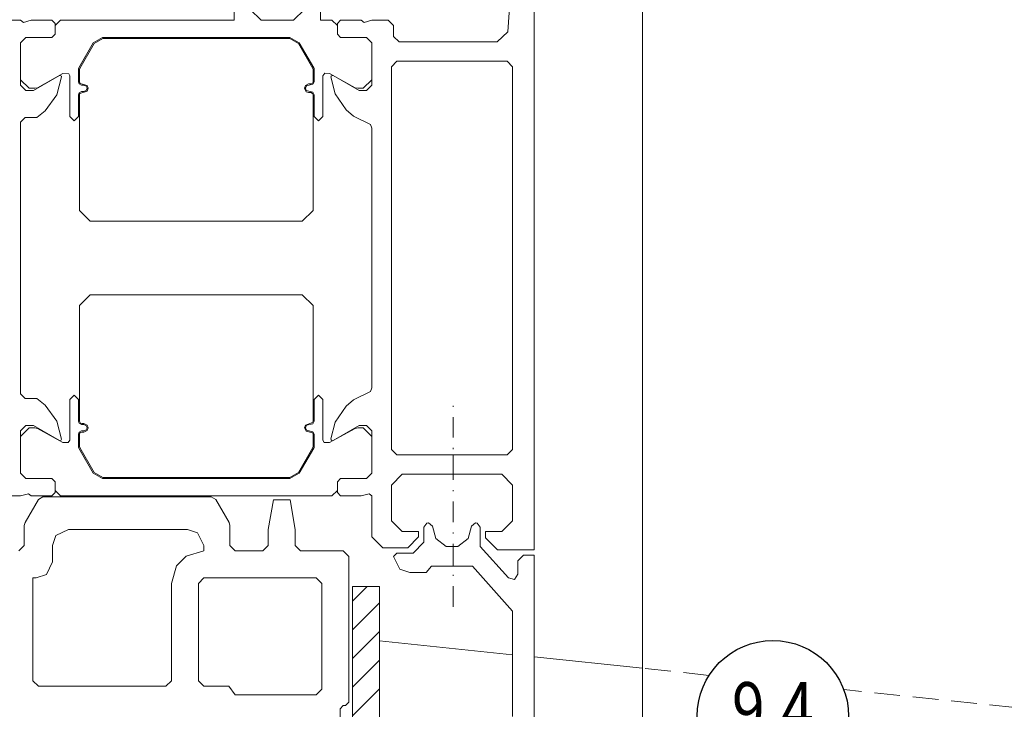
# Model space of a CAD drawing. Units: millimetres. Extents: x 150075 to 150445, y -14217 to -13657.
# Drawn here: x 150148 to 150239, y -13900 to -13836 of the extents above; entities that cross this region are included whole.
import ezdxf
from ezdxf.enums import TextEntityAlignment as Align

# ---------------------------------------------------------------- set-up
doc = ezdxf.new("R2010")
doc.units = ezdxf.units.MM
doc.header["$LTSCALE"] = 0.75
doc.header["$MEASUREMENT"] = 0
doc.linetypes.add('Strichpunkt', pattern=[25.4, 12.7, -6.35, 0, -6.35])
doc.linetypes.add('Verdeckt', pattern=[9.525, 6.35, -3.175])
doc.layers.get('0').update_dxf_attribs({"linetype": 'CONTINUOUS'})
for name, color, linetype, lineweight in [('------H------', 252, 'CONTINUOUS', 18), ('------T------', 7, 'CONTINUOUS', 25), ('210200M------', 251, 'CONTINUOUS', 20), ('214001M------', 150, 'CONTINUOUS', 18), ('214101M------', 1, 'CONTINUOUS', 18)]:
    doc.layers.add(name, color=color, linetype=linetype, lineweight=lineweight)
doc.styles.get("Standard").update_dxf_attribs({"font": 'ARIAL.TTF', "width": 0.8})

# ---------------------------------------------------------------- blocks, each defined once
blk = doc.blocks.new('position')
at = {"color": 0, "lineweight": 25}
blk.add_circle((0, 0), 7, dxfattribs=at)
at = {"color": 0, "ltscale": 0.5, "width": 0.8}
blk.add_attdef('POSITION', text='', height=5, dxfattribs=at).set_placement((0, 0), align=Align.MIDDLE)

msp = doc.modelspace()

# ---------------------------------------------------------------- hatches: boundary and pattern name
at = {"layer": '------H------'}
h = msp.add_hatch(dxfattribs=at)
h.set_pattern_fill('ANSI31', color=256, scale=15, style=0)
edge = h.paths.add_edge_path()
edge.add_line((150178.6405, -13888.2139), (150178.6405, -13917.3995))
edge.add_arc((150182.1405, -13917.3995), 3.5, 180, 263.999369)
edge.add_line((150181.7746, -13920.8803), (150398.0851, -13943.6179))
edge.add_arc((150397.876, -13945.6069), 2, 0, 83.999369, ccw=False)
edge.add_line((150399.876, -13945.6069), (150399.876, -14003.2948))
edge.add_arc((150398.876, -14003.2948), 1, -134.999204, 0.000901, ccw=False)
edge.add_line((150398.1689, -14004.0019), (150381.8081, -13987.6411))
edge.add_line((150381.8081, -13987.6411), (150380.0404, -13989.4089))
edge.add_line((150380.0404, -13989.4089), (150396.4011, -14005.7697))
edge.add_arc((150398.876, -14003.2949), 3.5, 224.999893, 360)
edge.add_line((150402.376, -14003.2949), (150402.376, -13945.1583))
edge.add_arc((150398.376, -13945.1583), 4, 360, 443.999352)
edge.add_line((150398.7942, -13941.1802), (150182.0359, -13918.3955))
edge.add_arc((150182.1405, -13917.401), 1, 180, 263.999352, ccw=False)
edge.add_line((150181.1405, -13917.401), (150181.1405, -13888.2139))
edge.add_line((150181.1405, -13888.2139), (150178.6405, -13888.2139))

# ---------------------------------------------------------------- linework, layer by layer
at = {"layer": '210200M------', "linetype": 'Continuous', "lineweight": 18}
for p, q in [((150195.4404, -13884.8383), (150195.4404, -13806.3383)), ((150195.4404, -13884.8383), (150195.4404, -13806.3383)), ((150193.4404, -13830.8383), (150193.0104, -13836.9083)), ((150193.4404, -13830.8383), (150193.0104, -13836.9083)), ((150167.6904, -13831.5383), (150167.6904, -13835.8383)), ((150175.6904, -13835.8383), (150175.6904, -13831.5383)), ((150170.1904, -13835.8383), (150169.1904, -13834.8383)), ((150174.1904, -13834.8383), (150173.1904, -13835.8383)), ((150147.9404, -13835.8383), (150145.6404, -13835.8383)), ((150148.2104, -13836.0383), (150147.9404, -13835.8383)), ((150148.9404, -13835.8383), (150148.2104, -13836.0383)), ((150150.8404, -13835.8383), (150148.9404, -13835.8383)), ((150151.1404, -13836.1383), (150150.8404, -13835.8383)), ((150151.6404, -13835.8383), (150151.1404, -13836.3383)), ((150167.6904, -13835.8383), (150151.6404, -13835.8383)), ((150173.1904, -13835.8383), (150170.1904, -13835.8383)), ((150176.7404, -13835.8383), (150175.6904, -13835.8383)), ((150177.2404, -13836.3383), (150176.7404, -13835.8383)), ((150177.5404, -13835.8383), (150177.2404, -13836.1383)), ((150177.5404, -13835.8383), (150177.2404, -13836.1383)), ((150179.4404, -13835.8383), (150177.5404, -13835.8383)), ((150179.4404, -13835.8383), (150177.5404, -13835.8383)), ((150179.7104, -13836.0383), (150179.4404, -13835.8383)), ((150179.7104, -13836.0383), (150179.4404, -13835.8383)), ((150180.4404, -13835.8383), (150179.7104, -13836.0383)), ((150180.4404, -13835.8383), (150179.7104, -13836.0383)), ((150181.9404, -13835.8383), (150180.4404, -13835.8383)), ((150181.9404, -13835.8383), (150180.4404, -13835.8383)), ((150182.4404, -13836.3383), (150181.9404, -13835.8383)), ((150182.4404, -13836.3383), (150181.9404, -13835.8383)), ((150151.1404, -13836.3383), (150151.1404, -13836.1383)), ((150151.1404, -13837.1383), (150151.1404, -13836.3383)), ((150151.1404, -13836.3383), (150151.1404, -13837.1383)), ((150177.2404, -13836.1383), (150177.2404, -13837.1383)), ((150177.2404, -13836.1383), (150177.2404, -13837.1383)), ((150177.2404, -13837.1383), (150177.2404, -13836.3383)), ((150182.4404, -13837.3383), (150182.4404, -13836.3383)), ((150182.4404, -13837.3383), (150182.4404, -13836.3383)), ((150147.9404, -13837.9383), (150148.4404, -13837.4383)), ((150148.4404, -13837.4383), (150147.9404, -13837.9383)), ((150148.4404, -13837.4383), (150150.8404, -13837.4383)), ((150150.8404, -13837.4383), (150148.4404, -13837.4383)), ((150150.8404, -13837.4383), (150151.1404, -13837.1383)), ((150151.1404, -13837.1383), (150150.8404, -13837.4383)), ((150154.6704, -13837.9383), (150155.5304, -13837.4383)), ((150155.5304, -13837.4383), (150172.8504, -13837.4383)), ((150172.8504, -13837.4383), (150173.7104, -13837.9383)), ((150177.2404, -13837.1383), (150177.5404, -13837.4383)), ((150177.5404, -13837.4383), (150177.2404, -13837.1383)), ((150177.2404, -13837.1383), (150177.5404, -13837.4383)), ((150177.5404, -13837.4383), (150179.9404, -13837.4383)), ((150179.9404, -13837.4383), (150177.5404, -13837.4383)), ((150177.5404, -13837.4383), (150179.9404, -13837.4383)), ((150179.9404, -13837.4383), (150180.4404, -13837.9383)), ((150180.4404, -13837.9383), (150179.9404, -13837.4383)), ((150179.9404, -13837.4383), (150180.4404, -13837.9383)), ((150182.9404, -13837.8383), (150182.4404, -13837.3383)), ((150182.9404, -13837.8383), (150182.4404, -13837.3383)), ((150193.0104, -13836.9083), (150192.0104, -13837.8383)), ((150193.0104, -13836.9083), (150192.0104, -13837.8383)), ((150147.9404, -13841.8383), (150147.9404, -13837.9383)), ((150147.9404, -13837.9383), (150147.9404, -13841.3383)), ((150153.2904, -13840.3173), (150154.6704, -13837.9383)), ((150173.7104, -13837.9383), (150175.0904, -13840.3173)), ((150180.4404, -13837.9383), (150180.4404, -13841.8383)), ((150180.4404, -13841.3383), (150180.4404, -13837.9383)), ((150180.4404, -13837.9383), (150180.4404, -13841.3383)), ((150192.0104, -13837.8383), (150182.9404, -13837.8383)), ((150192.0104, -13837.8383), (150182.9404, -13837.8383)), ((150153.2904, -13841.5383), (150153.2904, -13840.3173)), ((150175.0904, -13840.3173), (150175.0904, -13841.5383)), ((150182.2404, -13840.1383), (150182.7404, -13839.6383)), ((150182.2404, -13875.5383), (150182.2404, -13840.1383)), ((150182.7404, -13839.6383), (150192.9404, -13839.6383)), ((150192.9404, -13839.6383), (150193.4404, -13840.1383)), ((150193.4404, -13840.1383), (150193.4404, -13875.5383)), ((150151.5404, -13840.9483), (150149.1404, -13842.3383)), ((150149.5004, -13842.0783), (150151.8604, -13840.7683)), ((150151.2904, -13842.7383), (150151.7404, -13841.0883)), ((150151.6104, -13840.9383), (150151.5404, -13840.9483)), ((150151.7204, -13841.0083), (150151.6104, -13840.9383)), ((150151.7404, -13841.0883), (150151.7204, -13841.0083)), ((150151.8604, -13840.7683), (150152.4004, -13840.7883)), ((150152.4004, -13840.7883), (150152.4904, -13840.9883)), ((150152.4904, -13840.9883), (150152.4904, -13844.7383)), ((150175.8904, -13840.9883), (150176.0804, -13840.7483)), ((150175.8904, -13844.7383), (150175.8904, -13840.9883)), ((150176.0804, -13840.7483), (150176.5204, -13840.7683)), ((150176.5204, -13840.7683), (150178.8804, -13842.0783)), ((150176.6604, -13841.0083), (150176.6404, -13841.0683)), ((150176.6604, -13841.0083), (150176.6404, -13841.0683)), ((150176.6404, -13841.0683), (150177.0404, -13842.6583)), ((150176.6404, -13841.0683), (150177.0404, -13842.6583)), ((150176.7704, -13840.9383), (150176.6604, -13841.0083)), ((150176.7704, -13840.9383), (150176.6604, -13841.0083)), ((150176.8404, -13840.9483), (150176.7704, -13840.9383)), ((150176.8404, -13840.9483), (150176.7704, -13840.9383)), ((150179.2404, -13842.3383), (150176.8404, -13840.9483)), ((150179.2404, -13842.3383), (150176.8404, -13840.9483)), ((150147.9404, -13841.3383), (150148.7404, -13842.1383)), ((150148.4404, -13842.3383), (150147.9404, -13841.8383)), ((150148.7404, -13842.1383), (150149.2604, -13842.1383)), ((150149.2604, -13842.1383), (150149.5004, -13842.0783)), ((150153.3604, -13841.7283), (150153.2904, -13841.5383)), ((150153.5904, -13841.8383), (150153.3604, -13841.7283)), ((150153.7904, -13841.8383), (150153.5904, -13841.8383)), ((150154.0204, -13841.9483), (150153.7904, -13841.8383)), ((150154.0904, -13842.1383), (150154.0204, -13841.9483)), ((150154.0204, -13842.3283), (150154.0904, -13842.1383)), ((150174.4004, -13841.9083), (150174.2904, -13842.1383)), ((150174.2904, -13842.1383), (150174.3604, -13842.3283)), ((150174.9804, -13841.7683), (150174.4004, -13841.9083)), ((150175.0904, -13841.5383), (150174.9804, -13841.7683)), ((150178.8804, -13842.0783), (150179.1204, -13842.1383)), ((150179.1204, -13842.1383), (150179.6404, -13842.1383)), ((150179.6404, -13842.1383), (150180.4404, -13841.3383)), ((150180.4404, -13841.8383), (150179.9404, -13842.3383)), ((150180.4404, -13841.8383), (150179.9404, -13842.3383)), ((150180.4404, -13841.3383), (150180.4404, -13841.8383)), ((150149.1404, -13842.3383), (150148.4404, -13842.3383)), ((150150.2304, -13844.2183), (150151.2904, -13842.7383)), ((150153.2904, -13842.7383), (150153.3604, -13842.5483)), ((150153.2904, -13844.7383), (150153.2904, -13842.7383)), ((150153.3604, -13842.5483), (150153.5904, -13842.4383)), ((150153.5904, -13842.4383), (150153.7904, -13842.4383)), ((150153.7904, -13842.4383), (150154.0204, -13842.3283)), ((150174.3604, -13842.3283), (150174.9804, -13842.5083)), ((150174.9804, -13842.5083), (150175.0904, -13842.7383)), ((150175.0904, -13842.7383), (150175.0904, -13844.7383)), ((150177.0404, -13842.6583), (150178.0404, -13844.1383)), ((150177.0404, -13842.6583), (150178.0404, -13844.1383)), ((150179.9404, -13842.3383), (150179.2404, -13842.3383)), ((150179.9404, -13842.3383), (150179.2404, -13842.3383)), ((150147.9404, -13845.2783), (150148.3804, -13844.8383)), ((150148.3804, -13844.8383), (150149.4404, -13844.8383)), ((150149.4404, -13844.8383), (150150.2304, -13844.2183)), ((150152.4904, -13844.7383), (150152.8904, -13845.1383)), ((150152.8904, -13845.1383), (150153.2904, -13844.7383)), ((150175.0904, -13844.7383), (150175.4904, -13845.1383)), ((150175.4904, -13845.1383), (150175.8904, -13844.7383)), ((150178.0404, -13844.1383), (150178.7204, -13844.7283)), ((150178.0404, -13844.1383), (150178.7204, -13844.7283)), ((150178.7204, -13844.7283), (150180.2904, -13845.4883)), ((150178.7204, -13844.7283), (150180.2904, -13845.4883)), ((150147.9404, -13870.3983), (150147.9404, -13845.2783)), ((150180.2904, -13845.4883), (150180.4404, -13845.8383)), ((150180.2904, -13845.4883), (150180.4404, -13845.8383)), ((150180.4404, -13845.8383), (150180.4404, -13869.8383)), ((150180.4404, -13845.8383), (150180.4404, -13869.8383)), ((150152.4904, -13870.9383), (150152.4904, -13874.6883)), ((150175.8904, -13874.6883), (150175.8904, -13870.9383)), ((150151.7404, -13874.6083), (150151.2904, -13872.9383)), ((150177.0404, -13873.0183), (150176.6504, -13874.5683)), ((150177.0404, -13873.0183), (150176.6504, -13874.5683)), ((150148.7404, -13873.5383), (150147.9404, -13874.3383)), ((150147.9404, -13874.3383), (150147.9404, -13873.8383)), ((150149.1404, -13873.3383), (150151.5404, -13874.7283)), ((150151.8604, -13874.9083), (150149.5004, -13873.5983)), ((150153.2904, -13874.1383), (150153.3604, -13873.9483)), ((150174.9804, -13873.9083), (150175.0904, -13874.1383)), ((150178.8804, -13873.5983), (150176.5204, -13874.9083)), ((150176.8404, -13874.7283), (150179.2404, -13873.3383)), ((150176.8404, -13874.7283), (150179.2404, -13873.3383)), ((150180.4404, -13874.3383), (150179.6404, -13873.5383)), ((150180.4404, -13873.8383), (150180.4404, -13877.7383)), ((150180.4404, -13873.8383), (150180.4404, -13877.7383)), ((150147.9404, -13877.7383), (150147.9404, -13874.3383)), ((150147.9404, -13874.3383), (150147.9404, -13877.7383)), ((150151.5404, -13874.7283), (150151.6104, -13874.7383)), ((150151.6104, -13874.7383), (150151.6704, -13874.7183)), ((150151.6704, -13874.7183), (150151.7404, -13874.6083)), ((150152.3504, -13874.9083), (150151.8604, -13874.9083)), ((150152.4904, -13874.6883), (150152.3504, -13874.9083)), ((150153.2904, -13875.3594), (150153.2904, -13874.1383)), ((150175.0904, -13874.1383), (150175.0904, -13875.3594)), ((150176.0304, -13874.9083), (150175.8904, -13874.6883)), ((150176.5204, -13874.9083), (150176.0304, -13874.9083)), ((150176.6504, -13874.5683), (150176.6604, -13874.6683)), ((150176.6504, -13874.5683), (150176.6604, -13874.6683)), ((150176.6604, -13874.6683), (150176.7704, -13874.7383)), ((150176.6604, -13874.6683), (150176.7704, -13874.7383)), ((150176.7704, -13874.7383), (150176.8404, -13874.7283)), ((150176.7704, -13874.7383), (150176.8404, -13874.7283)), ((150180.4404, -13877.7383), (150180.4404, -13874.3383)), ((150154.6704, -13877.7383), (150153.2904, -13875.3594)), ((150175.0904, -13875.3594), (150173.7104, -13877.7383)), ((150182.7404, -13876.0383), (150182.2404, -13875.5383)), ((150193.4404, -13875.5383), (150192.9404, -13876.0383)), ((150187.9436, -13876.0383), (150182.7404, -13876.0383)), ((150192.9404, -13876.0383), (150187.9436, -13876.0383)), ((150148.4404, -13878.2383), (150147.9404, -13877.7383)), ((150147.9404, -13877.7383), (150148.4404, -13878.2383)), ((150155.5304, -13878.2383), (150154.6704, -13877.7383)), ((150173.7104, -13877.7383), (150172.8504, -13878.2383)), ((150180.4404, -13877.7383), (150179.9404, -13878.2383)), ((150179.9404, -13878.2383), (150180.4404, -13877.7383)), ((150180.4404, -13877.7383), (150179.9404, -13878.2383)), ((150150.8404, -13878.2383), (150148.4404, -13878.2383)), ((150148.4404, -13878.2383), (150150.8404, -13878.2383)), ((150151.1404, -13878.5383), (150150.8404, -13878.2383)), ((150150.8404, -13878.2383), (150151.1404, -13878.5383)), ((150151.1404, -13879.5383), (150151.1404, -13878.5383)), ((150151.1404, -13878.5383), (150151.1404, -13879.3383)), ((150172.8504, -13878.2383), (150155.5304, -13878.2383)), ((150177.5404, -13878.2383), (150177.2404, -13878.5383)), ((150177.2404, -13878.5383), (150177.5404, -13878.2383)), ((150177.5404, -13878.2383), (150177.2404, -13878.5383)), ((150177.2404, -13878.5383), (150177.2404, -13879.5383)), ((150177.2404, -13879.3383), (150177.2404, -13878.5383)), ((150177.2404, -13878.5383), (150177.2404, -13879.3383)), ((150179.9404, -13878.2383), (150177.5404, -13878.2383)), ((150177.5404, -13878.2383), (150179.9404, -13878.2383)), ((150179.9404, -13878.2383), (150177.5404, -13878.2383)), ((150182.2404, -13878.8383), (150183.2404, -13877.8383)), ((150182.2404, -13878.8383), (150183.2404, -13877.8383)), ((150183.2404, -13877.8383), (150192.4404, -13877.8383)), ((150183.2404, -13877.8383), (150187.9436, -13877.8383)), ((150187.9436, -13877.8383), (150192.4404, -13877.8383)), ((150192.4404, -13877.8383), (150193.4404, -13878.8383)), ((150192.4404, -13877.8383), (150193.4404, -13878.8383)), ((150150.8404, -13879.8383), (150151.1404, -13879.5383)), ((150151.1404, -13879.3383), (150151.6404, -13879.8383)), ((150176.7404, -13879.8383), (150177.2404, -13879.3383)), ((150177.2404, -13879.3383), (150177.2404, -13879.5383)), ((150177.2404, -13879.5383), (150177.5404, -13879.8383)), ((150177.2404, -13879.5383), (150177.5404, -13879.8383)), ((150193.4404, -13878.8383), (150193.4404, -13882.1383)), ((150193.4404, -13878.8383), (150193.4404, -13882.1383)), ((150145.6404, -13879.8383), (150147.9404, -13879.8383)), ((150147.9404, -13879.8383), (150148.6704, -13879.6383)), ((150148.3604, -13882.3183), (150149.5904, -13880.1883)), ((150148.6704, -13879.6383), (150148.9404, -13879.8383)), ((150148.9404, -13879.8383), (150150.8404, -13879.8383)), ((150149.5904, -13880.1883), (150150.0204, -13879.9383)), ((150150.0203, -13879.9383), (150165.5604, -13879.9383)), ((150151.6404, -13879.8383), (150176.7404, -13879.8383)), ((150165.5604, -13879.9383), (150165.9904, -13880.1883)), ((150165.9903, -13880.1883), (150167.2203, -13882.3183)), ((150170.8404, -13882.9383), (150171.3204, -13880.2083)), ((150171.3204, -13880.2083), (150172.8604, -13880.2083)), ((150172.8604, -13880.2083), (150173.3404, -13882.9383)), ((150177.5404, -13879.8383), (150179.4404, -13879.8383)), ((150177.5404, -13879.8383), (150179.4404, -13879.8383)), ((150179.4404, -13879.8383), (150180.1704, -13879.6383)), ((150179.4404, -13879.8383), (150180.1704, -13879.6383)), ((150180.1704, -13879.6383), (150180.4404, -13879.8383)), ((150180.1704, -13879.6383), (150180.4404, -13879.8383)), ((150180.4404, -13879.8383), (150180.4404, -13883.6383)), ((150180.4404, -13879.8383), (150180.4404, -13883.6383)), ((150183.2404, -13883.1383), (150182.2404, -13882.1383)), ((150183.2404, -13883.1383), (150182.2404, -13882.1383)), ((150193.4404, -13882.1383), (150192.4404, -13883.1383)), ((150193.4404, -13882.1383), (150192.4404, -13883.1383)), ((150148.2904, -13882.5683), (150148.3604, -13882.3183)), ((150148.2904, -13884.4383), (150148.2904, -13882.5683)), ((150152.3903, -13882.9383), (150151.2203, -13883.4983)), ((150163.3903, -13882.9383), (150152.3903, -13882.9383)), ((150164.3204, -13883.2683), (150163.3904, -13882.9383)), ((150167.2204, -13882.3183), (150167.2904, -13882.5683)), ((150167.2904, -13882.5683), (150167.2904, -13884.4383)), ((150170.8404, -13884.4383), (150170.8404, -13882.9383)), ((150173.3404, -13882.9383), (150173.3404, -13884.4383)), ((150184.7404, -13883.1383), (150183.2404, -13883.1383)), ((150184.7404, -13883.1383), (150183.2404, -13883.1383)), ((150184.7404, -13883.6383), (150184.7404, -13883.1383)), ((150184.7404, -13883.6383), (150184.7404, -13883.1383)), ((150185.5103, -13882.3584), (150185.2403, -13882.7384)), ((150185.2403, -13882.7384), (150185.2403, -13884.1384)), ((150185.6703, -13882.3384), (150185.5103, -13882.3584)), ((150186.0303, -13882.6384), (150185.6703, -13882.3384)), ((150186.3403, -13883.7984), (150186.0303, -13882.6384)), ((150189.6503, -13882.6384), (150189.3403, -13883.7984)), ((150190.0103, -13882.3384), (150189.6503, -13882.6384)), ((150190.1703, -13882.3584), (150190.0103, -13882.3384)), ((150190.4403, -13882.7384), (150190.1703, -13882.3584)), ((150190.4403, -13884.5384), (150190.4403, -13882.7384)), ((150192.4404, -13883.1383), (150190.9404, -13883.1383)), ((150190.9404, -13883.1383), (150190.9404, -13883.7383)), ((150192.4404, -13883.1383), (150190.9404, -13883.1383)), ((150190.9404, -13883.1383), (150190.9404, -13883.7383)), ((150183.7404, -13884.6383), (150184.7404, -13883.6383)), ((150183.7404, -13884.6383), (150184.7404, -13883.6383)), ((150189.3403, -13883.7984), (150188.3703, -13884.5384)), ((150190.9404, -13883.7383), (150192.0404, -13884.8383)), ((150190.9404, -13883.7383), (150192.0404, -13884.8383)), ((150181.4404, -13884.6383), (150183.7404, -13884.6383)), ((150181.4404, -13884.6383), (150183.7404, -13884.6383)), ((150185.2403, -13884.1384), (150184.2403, -13885.1384)), ((150193.0603, -13887.4184), (150190.4403, -13884.5384)), ((150192.0404, -13884.8383), (150195.4404, -13884.8383)), ((150192.0404, -13884.8383), (150195.4404, -13884.8383)), ((150150.8903, -13885.9383), (150150.3303, -13887.1083)), ((150182.7403, -13885.1384), (150182.4403, -13885.4384)), ((150182.4403, -13885.4384), (150183.0003, -13886.6084)), ((150184.2403, -13885.1384), (150182.7403, -13885.1384)), ((150194.4403, -13885.3384), (150193.9403, -13885.8384)), ((150193.9403, -13885.8384), (150193.9403, -13887.0984)), ((150195.4403, -13885.3384), (150194.4403, -13885.3384)), ((150195.4403, -13909.3384), (150195.4403, -13885.3384)), ((150161.8903, -13887.9383), (150162.3703, -13886.3183)), ((150183.0003, -13886.6084), (150183.9403, -13886.9384)), ((150185.4403, -13886.9384), (150185.9403, -13886.3384)), ((150185.9403, -13886.3384), (150187.3403, -13886.3384)), ((150188.3403, -13886.3384), (150189.7403, -13886.3384)), ((150189.7403, -13886.3384), (150193.4403, -13890.5084)), ((150149.3903, -13887.4383), (150149.0903, -13887.4383)), ((150149.0904, -13887.4383), (150149.0904, -13896.9383)), ((150150.3304, -13887.1083), (150149.3904, -13887.4383)), ((150164.8903, -13887.4383), (150164.3903, -13887.9383)), ((150175.2904, -13887.4383), (150164.8903, -13887.4383)), ((150183.9403, -13886.9384), (150185.4403, -13886.9384)), ((150193.6103, -13887.5684), (150193.0603, -13887.4184)), ((150193.9403, -13887.0984), (150193.6103, -13887.5684)), ((150161.8903, -13896.9383), (150161.8903, -13887.9383)), ((150164.3903, -13887.9383), (150164.3903, -13896.9383)), ((150193.4403, -13890.5084), (150193.4403, -13900.2384)), ((150149.0904, -13896.9383), (150149.5904, -13897.4383)), ((150149.5904, -13897.4383), (150161.3904, -13897.4383)), ((150161.3903, -13897.4383), (150161.8903, -13896.9383)), ((150164.3903, -13896.9383), (150164.8903, -13897.4383)), ((150164.8903, -13897.4383), (150167.1903, -13897.4383)), ((150167.1904, -13897.4383), (150167.7904, -13898.2383)), ((150167.7904, -13898.2383), (150175.2904, -13898.2383))]:
    msp.add_line(p, q, dxfattribs=at)
at = {"layer": '210200M------', "lineweight": 0, "ltscale": 0.5}
for p, q in [((150148.3804, -13870.8383), (150147.9404, -13870.3983)), ((150180.2904, -13870.1883), (150178.7204, -13870.9483)), ((150180.4404, -13869.8383), (150180.2904, -13870.1883)), ((150149.4404, -13870.8383), (150148.3804, -13870.8383)), ((150150.2304, -13871.4583), (150149.4404, -13870.8383)), ((150152.8904, -13870.5383), (150152.4904, -13870.9383)), ((150153.2904, -13870.9383), (150152.8904, -13870.5383)), ((150153.2904, -13872.9383), (150153.2904, -13870.9383)), ((150175.4904, -13870.5383), (150175.0904, -13870.9383)), ((150175.0904, -13870.9383), (150175.0904, -13872.9383)), ((150175.8904, -13870.9383), (150175.4904, -13870.5383)), ((150178.7204, -13870.9483), (150178.0404, -13871.5383)), ((150151.2904, -13872.9383), (150150.2304, -13871.4583)), ((150178.0404, -13871.5383), (150177.0404, -13873.0183)), ((150153.3604, -13873.1283), (150153.2904, -13872.9383)), ((150153.5904, -13873.2383), (150153.3604, -13873.1283)), ((150174.9804, -13873.1683), (150174.4004, -13873.3083)), ((150175.0904, -13872.9383), (150174.9804, -13873.1683)), ((150147.9404, -13873.8383), (150148.4404, -13873.3383)), ((150148.4404, -13873.3383), (150149.1404, -13873.3383)), ((150149.2604, -13873.5383), (150148.7404, -13873.5383)), ((150149.5004, -13873.5983), (150149.2604, -13873.5383)), ((150153.3604, -13873.9483), (150153.5904, -13873.8383)), ((150153.7904, -13873.2383), (150153.5904, -13873.2383)), ((150153.5904, -13873.8383), (150153.7904, -13873.8383)), ((150154.0204, -13873.3483), (150153.7904, -13873.2383)), ((150153.7904, -13873.8383), (150154.0204, -13873.7283)), ((150154.0904, -13873.5383), (150154.0204, -13873.3483)), ((150154.0204, -13873.7283), (150154.0904, -13873.5383)), ((150174.4004, -13873.3083), (150174.2904, -13873.5383)), ((150174.2904, -13873.5383), (150174.4004, -13873.7683)), ((150174.4004, -13873.7683), (150174.9804, -13873.9083)), ((150179.1204, -13873.5383), (150178.8804, -13873.5983)), ((150179.6404, -13873.5383), (150179.1204, -13873.5383)), ((150179.2404, -13873.3383), (150179.9404, -13873.3383)), ((150179.9404, -13873.3383), (150180.4404, -13873.8383)), ((150187.9436, -13876.0383), (150187.9436, -13877.8383)), ((150187.9436, -13877.8383), (150187.9436, -13876.0383)), ((150182.2404, -13882.1383), (150182.2404, -13878.8383)), ((150180.4404, -13883.6383), (150181.4404, -13884.6383)), ((150187.3103, -13884.5384), (150186.3403, -13883.7984)), ((150187.9436, -13884.5384), (150187.3103, -13884.5384)), ((150188.3703, -13884.5384), (150187.9436, -13884.5384)), ((150187.9436, -13884.5384), (150187.9436, -13886.3384)), ((150187.9436, -13886.3384), (150187.9436, -13884.5384)), ((150187.3403, -13886.3384), (150187.9436, -13886.3384)), ((150187.9436, -13886.3384), (150188.3403, -13886.3384))]:
    msp.add_line(p, q, dxfattribs=at)
at = {"layer": '210200M------', "linetype": 'Continuous'}
for p, q in [((150180.2904, -13870.1883), (150178.7204, -13870.9483)), ((150180.4404, -13869.8383), (150180.2904, -13870.1883)), ((150178.7204, -13870.9483), (150178.0404, -13871.5383)), ((150178.0404, -13871.5383), (150177.0404, -13873.0183)), ((150179.2404, -13873.3383), (150179.9404, -13873.3383)), ((150179.9404, -13873.3383), (150180.4404, -13873.8383)), ((150182.2404, -13882.1383), (150182.2404, -13878.8383)), ((150151.2204, -13883.4983), (150150.8903, -13884.4383)), ((150164.8903, -13884.4383), (150164.3203, -13883.2683)), ((150180.4404, -13883.6383), (150181.4404, -13884.6383)), ((150147.7904, -13884.9383), (150148.2904, -13884.4383)), ((150150.8903, -13884.4383), (150150.8903, -13885.9383)), ((150163.2703, -13885.4183), (150164.8903, -13884.9383)), ((150164.8903, -13884.9383), (150164.8903, -13884.4383)), ((150167.2904, -13884.4383), (150167.7904, -13884.9383)), ((150167.7904, -13884.9383), (150170.3404, -13884.9383)), ((150170.3404, -13884.9383), (150170.8404, -13884.4383)), ((150173.3404, -13884.4383), (150173.8404, -13884.9383)), ((150173.8404, -13884.9383), (150177.7904, -13884.9383)), ((150177.7904, -13884.9383), (150178.2904, -13885.4383)), ((150162.3703, -13886.3183), (150163.2703, -13885.4183)), ((150178.2904, -13885.4383), (150178.2904, -13898.9383)), ((150175.7904, -13887.9383), (150175.2904, -13887.4383)), ((150175.7904, -13897.7383), (150175.7904, -13887.9383)), ((150193.4403, -13894.5342), (150181.1406, -13893.2415)), ((150195.4405, -13894.7444), (150195.4403, -13894.7444)), ((150205.4504, -13895.7965), (150195.4405, -13894.7444)), ((150175.2904, -13898.2383), (150175.7904, -13897.7383)), ((150177.7904, -13899.2383), (150177.4903, -13899.5383)), ((150177.4903, -13899.5383), (150177.4903, -13902.2383)), ((150177.9903, -13899.2383), (150177.7903, -13899.2383)), ((150178.2904, -13898.9383), (150177.9903, -13899.2383))]:
    msp.add_line(p, q, dxfattribs=at)
at = {"layer": '210200M------', "linetype": 'Strichpunkt', "ltscale": 0.2}
msp.add_line((150187.9436, -13890.0958), (150187.9436, -13870.8063), dxfattribs=at)
at = {"layer": '210200M------', "linetype": 'Verdeckt', "ltscale": 0.5}
for p, q in [((150211.6148, -13896.4444), (150205.4504, -13895.7965)), ((150350.0404, -13910.9938), (150224.0577, -13897.7522))]:
    msp.add_line(p, q, dxfattribs=at)
at = {"layer": '210200M------', "linetype": 'Continuous', "lineweight": 18}
for points in [[(150167.6904, -13831.5383), (150167.6904, -13835.8383), (150151.6404, -13835.8383), (150151.1404, -13836.3383), (150151.1404, -13837.1383), (150150.8404, -13837.4383), (150148.4404, -13837.4383), (150147.9404, -13837.9383), (150147.9404, -13841.3383), (150148.7404, -13842.1383), (150149.2604, -13842.1383), (150149.5004, -13842.0783), (150151.8604, -13840.7683), (150152.4004, -13840.7883), (150152.4904, -13840.9883), (150152.4904, -13844.7383), (150152.8904, -13845.1383), (150153.2904, -13844.7383), (150153.2904, -13842.7383), (150153.3604, -13842.5483), (150153.5904, -13842.4383), (150153.7904, -13842.4383), (150154.0204, -13842.3283), (150154.0904, -13842.1383), (150154.0204, -13841.9483), (150153.7904, -13841.8383), (150153.5904, -13841.8383), (150153.3604, -13841.7283), (150153.2904, -13841.5383), (150153.2904, -13840.3983), (150153.3304, -13840.2483), (150154.6704, -13837.9383), (150155.5304, -13837.4383), (150172.8504, -13837.4383), (150173.7104, -13837.9383), (150175.0504, -13840.2483), (150175.0904, -13840.3983), (150175.0904, -13841.5383), (150174.9804, -13841.7683), (150174.4004, -13841.9083), (150174.2904, -13842.1383), (150174.3604, -13842.3283), (150174.9804, -13842.5083), (150175.0904, -13842.7383), (150175.0904, -13844.7383), (150175.4904, -13845.1383), (150175.8904, -13844.7383), (150175.8904, -13840.9883), (150176.0804, -13840.7483), (150176.5204, -13840.7683), (150178.8804, -13842.0783), (150179.1204, -13842.1383), (150179.6404, -13842.1383), (150180.4404, -13841.3383), (150180.4404, -13837.9383), (150179.9404, -13837.4383), (150177.5404, -13837.4383), (150177.2404, -13837.1383), (150177.2404, -13836.3383), (150176.7404, -13835.8383), (150175.6904, -13835.8383), (150175.6904, -13831.5383)], [(150174.1904, -13834.8383), (150173.1904, -13835.8383), (150170.1904, -13835.8383), (150169.1904, -13834.8383)], [(150145.6404, -13879.8383), (150147.9404, -13879.8383), (150148.6704, -13879.6383), (150148.9404, -13879.8383), (150150.8404, -13879.8383), (150151.1404, -13879.5383), (150151.1404, -13878.5383), (150150.8404, -13878.2383), (150148.4404, -13878.2383), (150147.9404, -13877.7383), (150147.9404, -13873.8383), (150148.4404, -13873.3383), (150149.1404, -13873.3383), (150151.5404, -13874.7283), (150151.6104, -13874.7383), (150151.6704, -13874.7183), (150151.7404, -13874.6083), (150151.2904, -13872.9383), (150150.2304, -13871.4583), (150149.4404, -13870.8383), (150148.3804, -13870.8383), (150147.9404, -13870.3983), (150147.9404, -13845.2783), (150148.3804, -13844.8383), (150149.4404, -13844.8383), (150150.2304, -13844.2183), (150151.2904, -13842.7383), (150151.7404, -13841.0883), (150151.7204, -13841.0083), (150151.6104, -13840.9383), (150151.5404, -13840.9483), (150149.1404, -13842.3383), (150148.4404, -13842.3383), (150147.9404, -13841.8383), (150147.9404, -13837.9383), (150148.4404, -13837.4383), (150150.8404, -13837.4383), (150151.1404, -13837.1383), (150151.1404, -13836.1383), (150150.8404, -13835.8383), (150148.9404, -13835.8383), (150148.2104, -13836.0383), (150147.9404, -13835.8383), (150145.6404, -13835.8383)], [(150192.9404, -13876.0383), (150182.7404, -13876.0383), (150182.2404, -13875.5383), (150182.2404, -13840.1383), (150182.7404, -13839.6383), (150192.9404, -13839.6383), (150193.4404, -13840.1383), (150193.4404, -13875.5383), (150192.9404, -13876.0383)], [(150174.9904, -13872.9283), (150174.9504, -13873.0583), (150174.2804, -13873.2883), (150174.1904, -13873.5383), (150174.3404, -13873.8483), (150174.9504, -13874.0183), (150174.9904, -13874.1483), (150174.9904, -13875.2683), (150174.9604, -13875.3783), (150173.6304, -13877.6783), (150172.8404, -13878.1383), (150155.5404, -13878.1383), (150154.7504, -13877.6783), (150153.4204, -13875.3783), (150153.3904, -13875.2683), (150153.3904, -13874.1483), (150153.4704, -13873.9783), (150153.6004, -13873.9383), (150153.8004, -13873.9383), (150154.1004, -13873.7883), (150154.1904, -13873.5383), (150154.1004, -13873.2883), (150153.8004, -13873.1383), (150153.6004, -13873.1383), (150153.5004, -13873.1183), (150153.3904, -13872.9283), (150153.3904, -13862.2383), (150154.3904, -13861.2383), (150173.9904, -13861.2383), (150174.9904, -13862.2383), (150174.9904, -13872.9283)], [(150195.4403, -13909.3384), (150195.4403, -13885.3384), (150194.4403, -13885.3384), (150193.9403, -13885.8384), (150193.9403, -13887.0984), (150193.6103, -13887.5684), (150193.0603, -13887.4184), (150190.4403, -13884.5384), (150190.4403, -13882.7384), (150190.1703, -13882.3584), (150190.0103, -13882.3384), (150189.6503, -13882.6384), (150189.3403, -13883.7984), (150188.3703, -13884.5384), (150187.3103, -13884.5384), (150186.3403, -13883.7984), (150186.0303, -13882.6384), (150185.6703, -13882.3384), (150185.5103, -13882.3584), (150185.2403, -13882.7384), (150185.2403, -13884.1384), (150184.2403, -13885.1384), (150182.7403, -13885.1384), (150182.4403, -13885.4384), (150183.0003, -13886.6084), (150183.9403, -13886.9384), (150185.4403, -13886.9384), (150185.9403, -13886.3384), (150187.3403, -13886.3384), (150188.3403, -13886.3384), (150189.7403, -13886.3384), (150193.4403, -13890.5084), (150193.4403, -13900.2384)]]:
    msp.add_lwpolyline(points, dxfattribs=at)
for points in [[(150174.9904, -13842.7483), (150174.9504, -13842.6183), (150174.7804, -13842.5383), (150174.5804, -13842.5383), (150174.3404, -13842.4483), (150174.1904, -13842.1383), (150174.2804, -13841.8883), (150174.5804, -13841.7383), (150174.7804, -13841.7383), (150174.9504, -13841.6583), (150174.9904, -13841.5283), (150174.9904, -13840.4083), (150174.9604, -13840.2983), (150173.6304, -13837.9983), (150172.8404, -13837.5383), (150155.5404, -13837.5383), (150154.7504, -13837.9983), (150153.4204, -13840.2983), (150153.3904, -13840.4083), (150153.3904, -13841.5283), (150153.4704, -13841.6983), (150154.1004, -13841.8883), (150154.1904, -13842.1383), (150154.1004, -13842.3883), (150153.4304, -13842.6183), (150153.3904, -13842.7483), (150153.3904, -13853.4383), (150154.3904, -13854.4383), (150173.9904, -13854.4383), (150174.9904, -13853.4383)], [(150172.8504, -13878.2383), (150155.5304, -13878.2383), (150154.6704, -13877.7383), (150153.3304, -13875.4283), (150153.2904, -13875.2783), (150153.2904, -13874.1383), (150153.3604, -13873.9483), (150153.5904, -13873.8383), (150153.7904, -13873.8383), (150154.0204, -13873.7283), (150154.0904, -13873.5383), (150154.0204, -13873.3483), (150153.7904, -13873.2383), (150153.5904, -13873.2383), (150153.3604, -13873.1283), (150153.2904, -13872.9383), (150153.2904, -13870.9383), (150152.8904, -13870.5383), (150152.4904, -13870.9383), (150152.4904, -13874.6883), (150152.3504, -13874.9083), (150151.8604, -13874.9083), (150149.5004, -13873.5983), (150149.2604, -13873.5383), (150148.7404, -13873.5383), (150147.9404, -13874.3383), (150147.9404, -13877.7383), (150148.4404, -13878.2383), (150150.8404, -13878.2383), (150151.1404, -13878.5383), (150151.1404, -13879.3383), (150151.6404, -13879.8383), (150176.7404, -13879.8383), (150177.2404, -13879.3383), (150177.2404, -13878.5383), (150177.5404, -13878.2383), (150179.9404, -13878.2383), (150180.4404, -13877.7383), (150180.4404, -13874.3383), (150179.6404, -13873.5383), (150179.1204, -13873.5383), (150178.8804, -13873.5983), (150176.5204, -13874.9083), (150176.0304, -13874.9083), (150175.8904, -13874.6883), (150175.8904, -13870.9383), (150175.4904, -13870.5383), (150175.0904, -13870.9383), (150175.0904, -13872.9383), (150174.9804, -13873.1683), (150174.4004, -13873.3083), (150174.2904, -13873.5383), (150174.4004, -13873.7683), (150174.9804, -13873.9083), (150175.0904, -13874.1383), (150175.0904, -13875.2783), (150175.0504, -13875.4283), (150173.7104, -13877.7383)]]:
    msp.add_lwpolyline(points, close=True, dxfattribs=at)
at = {"layer": '214001M------', "lineweight": 13}
msp.add_line((150205.4404, -13724.0489), (150205.4404, -13910.8006), dxfattribs=at)
at = {"layer": '214101M------', "lineweight": 18}
msp.add_lwpolyline([(150178.6405, -13888.2139), (150178.6405, -13917.3995, 0.3838609), (150181.7746, -13920.8803), (150398.0851, -13943.6179, -0.3838609), (150399.876, -13945.6069), (150399.876, -14003.2948, -0.6681793), (150398.1689, -14004.0019), (150381.8081, -13987.6411), (150380.0404, -13989.4089), (150396.4011, -14005.7697, 0.6681793), (150402.376, -14003.2949), (150402.376, -13945.1583, 0.3838608), (150398.7942, -13941.1802), (150182.0359, -13918.3955, -0.3838608), (150181.1405, -13917.401), (150181.1405, -13888.2139)], format="xyb", close=True, dxfattribs=at)

# ---------------------------------------------------------------- block references
at = {"layer": '------T------'}
ref = msp.add_blockref('position', (150217.5079, -13900.2221), dxfattribs=at)
ref.add_attrib('POSITION', '9.4', dxfattribs={"layer": '0', "color": 0, "lineweight": 25, "ltscale": 0.5, "height": 5, "width": 0.8}).set_placement((150217.5079, -13900.2221), align=Align.MIDDLE)

doc.saveas('drawing.dxf')
